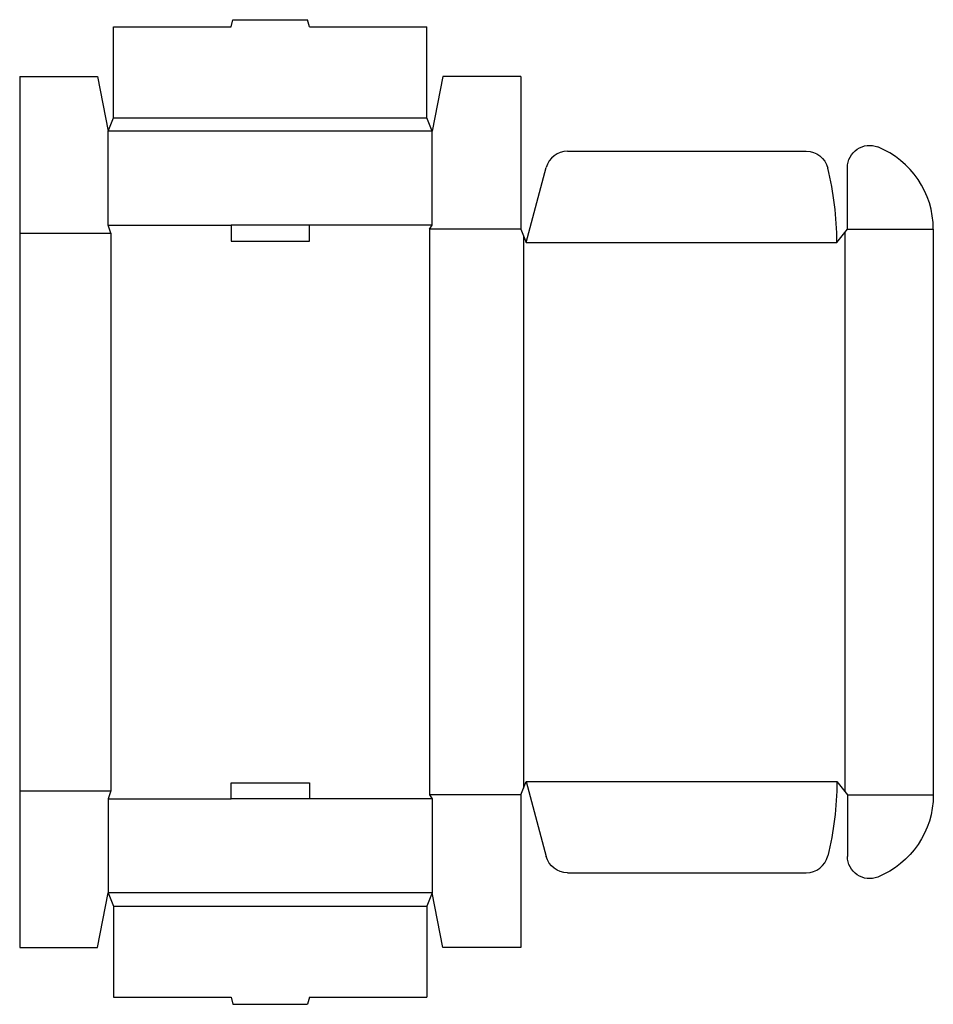
# Model space of a CAD drawing. Extents: x 0 to 516, y -32 to 524.
import ezdxf

# ---------------------------------------------------------------- set-up
doc = ezdxf.new("R2010")
doc.units = 0
doc.header["$MEASUREMENT"] = 0
doc.layers.add('CREASE', color=7, linetype='CONTINUOUS')
doc.layers.add('THRU-CUT', color=7, linetype='CONTINUOUS')

msp = doc.modelspace()

# ---------------------------------------------------------------- linework, layer by layer
at = {"layer": 'CREASE', "color": 3}
for p, q in [((53, 468.5), (230, 468.5)), ((233, 461), (50, 461)), ((50, 408), (119.38, 408)), ((233, 408), (163.62, 408)), ((0, 403.5), (51.5, 403.5)), ((51.5, 403.5), (51.5, 88.5)), ((231.5, 405.75), (231.5, 86.25)), ((283, 405.75), (231.5, 405.75)), ((284.5, 402), (284.5, 90)), ((466, 403.87), (466, 88.13)), ((467.5, 405.75), (516, 405.75)), ((286, 398.25), (461.5, 398.25)), ((286, 93.75), (461.5, 93.75)), ((0, 88.5), (51.5, 88.5)), ((50, 84), (119.38, 84)), ((233, 84), (163.62, 84)), ((283, 86.25), (231.5, 86.25)), ((467.5, 86.25), (516, 86.25)), ((233, 31), (50, 31)), ((53, 23.5), (230, 23.5))]:
    msp.add_line(p, q, dxfattribs=at)
at = {"layer": 'THRU-CUT', "color": 5}
for p, q in [((119.38, 520), (120.45, 524)), ((120.45, 524), (162.55, 524)), ((163.62, 520), (162.55, 524)), ((53, 468.5), (53, 520)), ((53, 520), (119.38, 520)), ((163.62, 520), (230, 520)), ((230, 468.5), (230, 520)), ((0, 492), (44, 492)), ((0, 492), (0, 403.5)), ((44, 492), (50, 461)), ((239, 492), (233, 461)), ((283, 492), (239, 492)), ((283, 492), (283, 405.75)), ((50, 461), (53, 468.5)), ((233, 461), (230, 468.5)), ((50, 408), (50, 461)), ((233, 408), (233, 461)), ((309.39, 449.75), (444.27, 449.75)), ((286, 398.25), (297.32, 440.49)), ((467.5, 405.75), (467.5, 440.54)), ((51.5, 403.5), (50, 408)), ((119.38, 408), (119.38, 399)), ((163.62, 408), (119.38, 408)), ((163.62, 399), (163.62, 408)), ((231.5, 405.75), (233, 408)), ((0, 403.5), (0, 0)), ((283, 405.75), (286, 398.25)), ((461.5, 398.25), (467.5, 405.75)), ((516, 405.75), (516, 86.25)), ((119.38, 399), (163.62, 399)), ((119.38, 93), (163.62, 93)), ((119.38, 84), (119.38, 93)), ((163.62, 93), (163.62, 84)), ((283, 86.25), (286, 93.75)), ((286, 93.75), (297.32, 51.51)), ((461.5, 93.75), (467.5, 86.25)), ((51.5, 88.5), (50, 84)), ((50, 84), (50, 31)), ((163.62, 84), (119.38, 84)), ((231.5, 86.25), (233, 84)), ((233, 84), (233, 31)), ((283, 86.25), (283, 0)), ((467.5, 86.25), (467.5, 51.46)), ((309.39, 42.25), (444.27, 42.25)), ((44, 0), (50, 31)), ((50, 31), (53, 23.5)), ((233, 31), (230, 23.5)), ((239, 0), (233, 31)), ((53, 23.5), (53, -28)), ((230, 23.5), (230, -28)), ((0, 0), (44, 0)), ((283, 0), (239, 0)), ((53, -28), (119.38, -28)), ((119.38, -28), (120.45, -32)), ((120.45, -32), (162.55, -32)), ((163.62, -28), (162.55, -32)), ((163.62, -28), (230, -28))]:
    msp.add_line(p, q, dxfattribs=at)
at = {"layer": 'THRU-CUT', "color": 5, "extrusion": (0, 0, -1)}
for centre, radius, start, end in [((-480, 440.54), 12.5, 0, 111.9213), ((-444.27, 437.25), 12.5, 90, 166.1569), ((-286, 93.75), 175.5, 180, 193.8431), ((-466, 86.25), 50, 180, 248.0787), ((-309.39, 54.75), 12.5, 270, 345), ((-480, 51.46), 12.5, 248.0787, 0)]:
    msp.add_arc(centre, radius, start, end, dxfattribs=at)
at = {"layer": 'THRU-CUT', "color": 5}
for centre, radius, start, end in [((466, 405.75), 50, 0, 68.0787), ((309.39, 437.25), 12.5, 90, 165), ((286, 398.25), 175.5, 0, 13.8431), ((444.27, 54.75), 12.5, 270, 346.1569)]:
    msp.add_arc(centre, radius, start, end, dxfattribs=at)

doc.saveas('drawing.dxf')
